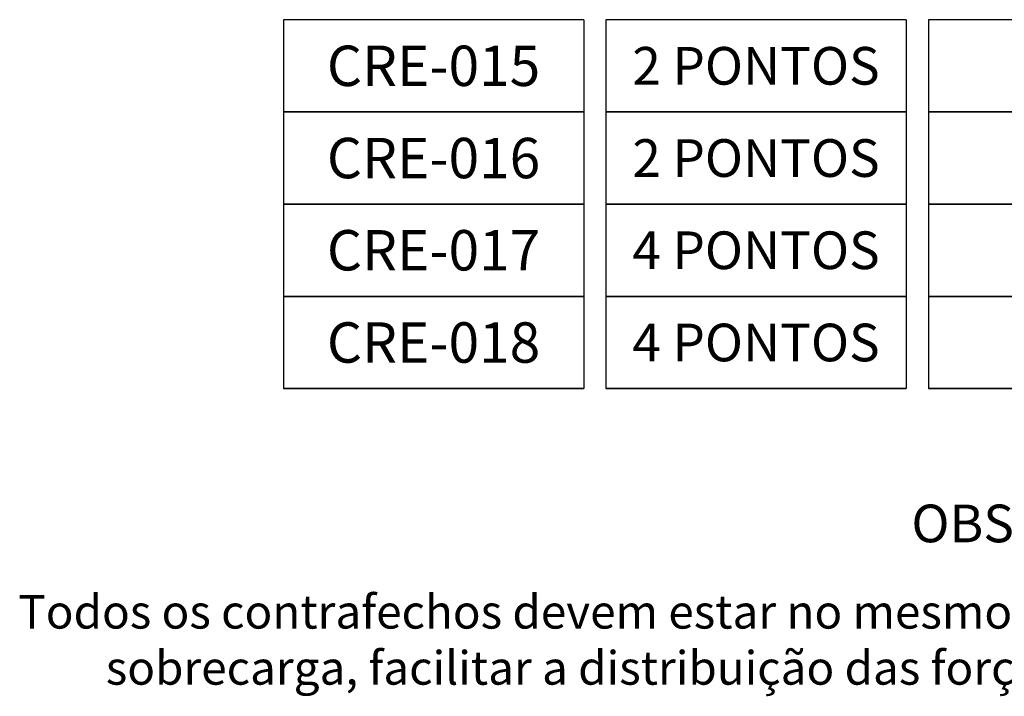
# Model space of a CAD drawing. Units: millimetres. Extents: x 271 to 3241, y 569 to 866.
# Drawn here: x 2611 to 2669, y 679 to 719 of the extents above; entities that cross this region are included whole.
import ezdxf

# ---------------------------------------------------------------- set-up
doc = ezdxf.new("R2010")
doc.units = ezdxf.units.MM
doc.styles.add('PDF Arial', font='arial.ttf')
doc.styles.get("Standard").update_dxf_attribs({"font": 'arial.ttf'})

msp = doc.modelspace()

# ---------------------------------------------------------------- linework, layer by layer
at = {"color": 251, "lineweight": -3, "true_color": 0x58595a}
for p, q in [((2644.0705, 719.0902), (2644.0705, 697.1628)), ((2663.2447, 719.0902), (2663.2447, 697.1628)), ((2682.4241, 697.1628), (2664.5704, 697.1628))]:
    msp.add_line(p, q, dxfattribs=at)
for points in [[(2644.0705, 719.0902), (2626.2167, 719.0902), (2626.2167, 713.6084), (2644.0705, 713.6084)], [(2663.2447, 719.0902), (2645.3909, 719.0902), (2645.3909, 713.6084), (2663.2447, 713.6084)], [(2682.4241, 719.0902), (2664.5704, 719.0902), (2664.5704, 713.6084), (2682.4241, 713.6084)], [(2644.0705, 713.6084), (2626.2167, 713.6084), (2626.2167, 708.1265), (2644.0705, 708.1265)], [(2663.2447, 713.6084), (2645.3909, 713.6084), (2645.3909, 708.1265), (2663.2447, 708.1265)], [(2682.4241, 713.6084), (2664.5704, 713.6084), (2664.5704, 708.1265), (2682.4241, 708.1265)], [(2644.0705, 708.1265), (2626.2167, 708.1265), (2626.2167, 702.6447), (2644.0705, 702.6447)], [(2663.2447, 708.1265), (2645.3909, 708.1265), (2645.3909, 702.6447), (2663.2447, 702.6447)], [(2682.4241, 708.1265), (2664.5704, 708.1265), (2664.5704, 702.6447), (2682.4241, 702.6447)], [(2644.0705, 702.6447), (2626.2167, 702.6447)], [(2644.0705, 702.6447), (2626.2167, 702.6447), (2626.2167, 697.1628), (2644.0705, 697.1628)], [(2663.2447, 702.6447), (2645.3909, 702.6447)], [(2663.2447, 702.6447), (2645.3909, 702.6447), (2645.3909, 697.1628), (2663.2447, 697.1628)], [(2682.4241, 702.6447), (2664.5704, 702.6447), (2664.5704, 697.1628), (2682.4241, 697.1628)], [(2644.0705, 697.1628), (2626.2167, 697.1628)], [(2663.2447, 697.1628), (2645.3909, 697.1628)]]:
    msp.add_lwpolyline(points, dxfattribs=at)
at = {"color": 154, "lineweight": -3}
msp.add_lwpolyline([(2682.4241, 702.6447), (2664.5704, 702.6447)], dxfattribs=at)

# ---------------------------------------------------------------- texts
at = {"color": 154, "lineweight": -3, "style": 'PDF Arial'}
for s, insert, char_height, width, attachment_point in [('\\pxqc;{\\fTitillium Web|b0|i0|c0|p34;\\C251;\\c5921112;CRE-015}', (2635.1436, 716.3493), 2.4, 17.853778, 5), ('\\pxqc;{\\fTitillium Web|b0|i0|c0|p34;\\C251;\\c5921112;2 PONTOS}', (2654.3178, 716.3493), 2.24, 17.853778, 5), ('\\pxqc;{\\fTitillium Web|b0|i0|c0|p34;\\C251;\\c5921112;CRE-016}', (2635.1436, 710.8675), 2.4, 17.853778, 5), ('\\pxqc;{\\fTitillium Web|b0|i0|c0|p34;\\C251;\\c5921112;2 PONTOS}', (2654.3178, 710.8675), 2.24, 17.853778, 5), ('\\pxqc;{\\fTitillium Web|b0|i0|c0|p34;\\C251;\\c5921112;CRE-017}', (2635.1436, 705.3856), 2.4, 17.853778, 5), ('\\pxqc;{\\fTitillium Web|b0|i0|c0|p34;\\C251;\\c5921112;4 PONTOS}', (2654.3178, 705.3856), 2.24, 17.853778, 5), ('\\pxqc;{\\fTitillium Web|b0|i0|c0|p34;\\C251;\\c5921112;CRE-018}', (2635.1436, 699.9038), 2.4, 17.853778, 5), ('\\pxqc;{\\fTitillium Web|b0|i0|c0|p34;\\C251;\\c5921112;4 PONTOS}', (2654.3178, 699.9038), 2.24, 17.853778, 5), ('\\pxqc;{\\fTitillium Web|b0|i0|c0|p34;\\C251;\\c5921112;OBSERVAÇÃO:}', (2662.7466, 688.0282), 2.24, 22.000797, 7)]:
    msp.add_mtext(s, dxfattribs=dict(at, insert=insert, char_height=char_height, width=width, attachment_point=attachment_point))
at = {"color": 6, "insert": (2673.4972, 682.232), "char_height": 2, "width": 126.910995, "attachment_point": 5}
msp.add_mtext('{\\fTitillium Web|b0|i0|c0|p34;\\C251;\\c5921112;Todos os contrafechos devem estar no mesmo alinhamento (conforme imagem abaixo). Para evitar sobrecarga, facilitar a distribuição das forças de fechamento e garantir a vedação por igual.}', dxfattribs=at)

doc.saveas('drawing.dxf')
